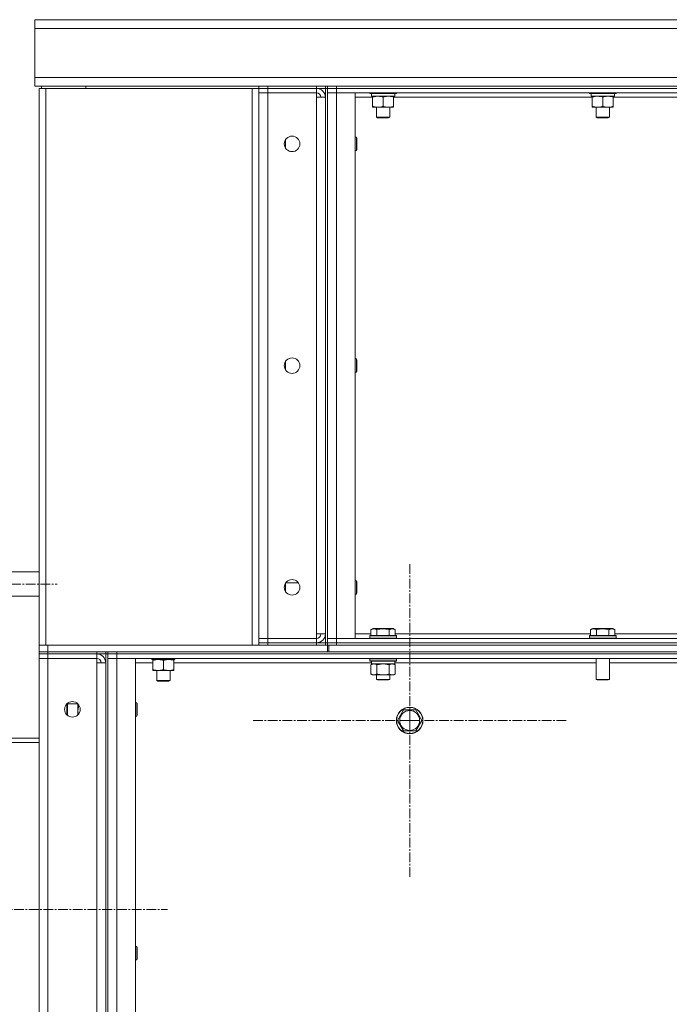
# Model space of a CAD drawing. Units: millimetres. Extents: x 0 to 39452, y -10 to 27300.
# Drawn here: x 18940 to 19525, y 21286 to 22174 of the extents above; entities that cross this region are included whole.
import ezdxf

# ---------------------------------------------------------------- set-up
doc = ezdxf.new("R2010")
doc.units = ezdxf.units.MM
doc.linetypes.add('K5LT_AXLED', pattern=[13.225, 8.725, -1.5, 1.5, -1.5])
doc.linetypes.add('K5LT_THIN', pattern=[0])
for name, color, linetype, true_color in [('OSI', 2, 'Continuous', 0xffff00), ('R', 1, 'Continuous', 0xff0000), ('WELDING', 7, 'Continuous', 0xffffff)]:
    doc.layers.add(name, color=color, linetype=linetype, true_color=true_color)

msp = doc.modelspace()

# ---------------------------------------------------------------- linework, layer by layer
at = {"layer": 'OSI', "color": 30, "linetype": 'K5LT_AXLED', "lineweight": 13, "true_color": 0xff8000}
for p, q in [((19291.36, 21542.27), (19291.36, 21684.27)), ((18826.48, 21665.27), (18973.48, 21665.27)), ((19291.36, 21542.27), (19149.36, 21542.27)), ((19291.36, 21542.27), (19291.36, 21400.27)), ((19291.36, 21542.27), (19433.36, 21542.27)), ((18763.05, 21371.71), (19073, 21371.71))]:
    msp.add_line(p, q, dxfattribs=at)
at = {"layer": 'R', "color": 7, "linetype": 'K5LT_THIN', "lineweight": 13}
for p, q in [((21263.36, 22174.27), (18953.36, 22174.27)), ((18953.36, 22174.27), (21263.36, 22174.27)), ((18953.36, 22166.27), (18953.36, 22174.27)), ((18953.36, 22122.27), (18953.36, 22166.27)), ((21263.36, 22166.27), (18953.36, 22166.27)), ((18953.36, 22122.27), (21263.36, 22122.27)), ((18953.36, 22114.27), (18953.36, 22122.27)), ((19155.36, 22114.27), (18953.36, 22114.27)), ((18959.36, 22114.27), (18953.36, 22114.27)), ((18959.36, 22114.27), (18953.36, 22114.27)), ((18957.36, 22112.27), (18957.36, 21677.77)), ((18957.36, 22112.27), (18957.36, 21680.27)), ((18957.36, 22112.27), (18963.36, 22112.27)), ((18957.36, 22112.27), (18957.36, 21610.27)), ((18959.36, 22112.27), (18959.36, 22114.27)), ((18959.36, 22114.27), (18999.36, 22114.27)), ((18963.36, 22112.27), (19149.36, 22112.27)), ((18963.36, 22112.27), (18963.36, 21610.27)), ((18999.36, 22114.27), (18999.36, 22112.97)), ((19155.36, 22114.27), (18999.36, 22114.27)), ((19155.36, 22114.27), (18999.36, 22114.27)), ((19149.36, 22112.27), (19155.36, 22112.27)), ((19149.36, 22112.27), (19149.36, 21610.27)), ((19155.36, 22114.27), (19155.36, 22112.27)), ((19155.36, 22114.27), (19163.36, 22114.27)), ((19155.36, 22112.27), (19155.36, 22114.27)), ((19163.36, 22112.27), (19155.36, 22112.27)), ((19155.36, 22112.27), (19155.36, 21610.27)), ((19155.36, 22112.27), (19155.36, 22108.27)), ((19155.36, 22112.27), (19163.36, 22112.27)), ((19163.36, 22114.27), (19207.36, 22114.27)), ((19163.36, 22112.27), (19163.36, 22114.27)), ((19163.36, 22112.27), (19207.36, 22112.27)), ((19207.36, 22112.27), (19163.36, 22112.27)), ((19163.36, 22112.27), (19163.36, 22108.27)), ((19207.36, 22114.27), (19215.36, 22114.27)), ((19207.36, 22112.27), (19207.36, 22114.27)), ((19215.36, 22112.27), (19207.36, 22112.27)), ((19207.36, 22112.27), (19207.36, 22108.27)), ((19215.36, 22114.27), (19215.36, 22112.27)), ((19215.36, 22112.27), (19215.36, 22114.27)), ((19217.36, 22114.27), (19215.36, 22114.27)), ((19217.36, 22114.27), (19215.36, 22114.27)), ((19217.36, 22114.27), (19215.36, 22114.27)), ((19215.36, 22112.27), (19215.36, 21612.27)), ((19215.36, 22112.27), (19217.36, 22112.27)), ((19217.36, 22114.27), (19225.36, 22114.27)), ((19217.36, 22112.27), (19217.36, 22114.27)), ((19217.36, 22112.27), (19217.36, 21612.27)), ((19217.36, 22112.27), (19225.36, 22112.27)), ((19225.36, 22112.27), (19217.36, 22112.27)), ((19225.36, 22114.27), (20101.36, 22114.27)), ((19225.36, 22112.27), (19225.36, 22114.27)), ((19225.36, 22112.27), (20101.36, 22112.27)), ((19225.36, 22108.27), (19225.36, 22112.27)), ((19225.36, 22112.27), (20101.36, 22112.27)), ((19155.36, 22105.27), (19155.36, 22108.27)), ((19155.36, 21616.27), (19155.36, 22108.27)), ((19155.36, 22108.27), (19163.36, 22108.27)), ((19163.36, 22108.27), (19155.36, 22108.27)), ((19207.36, 22108.27), (19163.36, 22108.27)), ((19163.36, 22108.27), (19163.36, 21616.27)), ((19207.36, 22104.27), (19207.36, 22108.27)), ((19207.36, 21620.27), (19207.36, 22104.27)), ((19215.36, 22104.27), (19207.36, 22104.27)), ((19217.36, 22108.27), (19225.36, 22108.27)), ((19225.36, 22108.27), (19217.36, 22108.27)), ((19225.36, 22108.27), (19242.36, 22108.27)), ((19225.36, 21616.27), (19225.36, 22108.27)), ((19225.36, 22108.27), (20101.36, 22108.27)), ((19242.36, 21616.27), (19242.36, 22108.27)), ((19257.86, 22104.27), (19242.36, 22104.27)), ((19255.36, 22108.27), (19255.36, 22108.07)), ((19255.36, 22108.07), (19255.53, 22107.77)), ((19273.36, 22108.07), (19255.36, 22108.07)), ((19273.27, 22107.77), (19255.53, 22107.77)), ((19256.86, 22107.77), (19256.86, 22105.27)), ((19277.86, 22105.27), (19256.86, 22105.27)), ((19257.86, 22104.42), (19257.86, 22105.27)), ((19257.86, 22104.42), (19257.86, 22096.12)), ((19267.36, 22104.42), (19267.36, 22096.12)), ((19279.18, 22107.77), (19273.27, 22107.77)), ((19279.36, 22108.07), (19273.36, 22108.07)), ((19276.86, 22105.27), (19276.86, 22104.42)), ((19276.86, 22104.42), (19276.86, 22096.12)), ((19455.86, 22104.27), (19276.86, 22104.27)), ((19277.86, 22107.77), (19277.86, 22105.27)), ((19279.36, 22108.07), (19279.18, 22107.77)), ((19279.36, 22108.27), (19279.36, 22108.07)), ((19453.36, 22108.27), (19453.36, 22108.07)), ((19453.36, 22108.07), (19453.53, 22107.77)), ((19471.36, 22108.07), (19453.36, 22108.07)), ((19471.27, 22107.77), (19453.53, 22107.77)), ((19454.86, 22107.77), (19454.86, 22105.27)), ((19475.86, 22105.27), (19454.86, 22105.27)), ((19455.86, 22104.42), (19455.86, 22105.27)), ((19455.86, 22104.42), (19455.86, 22096.12)), ((19465.36, 22104.42), (19465.36, 22096.12)), ((19477.18, 22107.77), (19471.27, 22107.77)), ((19477.36, 22108.07), (19471.36, 22108.07)), ((19474.86, 22105.27), (19474.86, 22104.42)), ((19474.86, 22104.42), (19474.86, 22096.12)), ((19653.86, 22104.27), (19474.86, 22104.27)), ((19475.86, 22107.77), (19475.86, 22105.27)), ((19477.36, 22108.07), (19477.18, 22107.77)), ((19477.36, 22108.27), (19477.36, 22108.07)), ((19257.86, 22095.27), (19257.86, 22096.12)), ((19272.11, 22095.27), (19257.86, 22095.27)), ((19261.36, 22095.27), (19261.36, 22086.34)), ((19276.86, 22095.27), (19272.11, 22095.27)), ((19273.36, 22095.27), (19273.36, 22086.34)), ((19276.86, 22096.12), (19276.86, 22095.27)), ((19455.86, 22095.27), (19455.86, 22096.12)), ((19470.11, 22095.27), (19455.86, 22095.27)), ((19459.36, 22095.27), (19459.36, 22086.34)), ((19474.86, 22095.27), (19470.11, 22095.27)), ((19471.36, 22095.27), (19471.36, 22086.34)), ((19474.86, 22096.12), (19474.86, 22095.27)), ((19261.36, 22086.34), (19262.36, 22085.77)), ((19270.36, 22086.34), (19261.36, 22086.34)), ((19269.86, 22085.77), (19262.36, 22085.77)), ((19272.36, 22085.77), (19269.86, 22085.77)), ((19273.36, 22086.34), (19270.36, 22086.34)), ((19273.36, 22086.34), (19272.36, 22085.77)), ((19459.36, 22086.34), (19460.36, 22085.77)), ((19468.36, 22086.34), (19459.36, 22086.34)), ((19467.86, 22085.77), (19460.36, 22085.77)), ((19470.36, 22085.77), (19467.86, 22085.77)), ((19471.36, 22086.34), (19468.36, 22086.34)), ((19471.36, 22086.34), (19470.36, 22085.77)), ((19242.36, 22068.27), (19243.28, 22068.27)), ((19243.28, 22068.27), (19243.86, 22067.27)), ((19243.28, 22068.27), (19243.28, 22062.27)), ((19243.86, 22067.27), (19243.86, 22062.27)), ((19179.36, 22065.87), (19179.36, 22058.66)), ((19243.28, 22062.27), (19243.28, 22056.27)), ((19243.86, 22062.27), (19243.86, 22057.27)), ((19242.36, 22056.27), (19243.28, 22056.27)), ((19243.28, 22056.27), (19243.86, 22057.27)), ((19179.36, 21865.87), (19179.36, 21858.66)), ((19242.36, 21868.27), (19243.28, 21868.27)), ((19243.28, 21868.27), (19243.86, 21867.27)), ((19243.28, 21868.27), (19243.28, 21862.27)), ((19243.86, 21867.27), (19243.86, 21862.27)), ((19242.36, 21856.27), (19243.28, 21856.27)), ((19243.28, 21862.27), (19243.28, 21856.27)), ((19243.28, 21856.27), (19243.86, 21857.27)), ((19243.86, 21862.27), (19243.86, 21857.27)), ((18957.36, 21676.27), (18911.36, 21676.27)), ((18957.36, 21680.27), (18957.36, 21677.77)), ((19242.36, 21668.27), (19243.28, 21668.27)), ((19243.28, 21668.27), (19243.86, 21667.27)), ((19243.28, 21668.27), (19243.28, 21662.27)), ((19243.86, 21667.27), (19243.86, 21662.27)), ((19179.36, 21665.87), (19179.36, 21658.66)), ((19191.03, 21666.37), (19179.68, 21666.37)), ((19243.28, 21662.27), (19243.28, 21656.27)), ((19243.86, 21662.27), (19243.86, 21657.27)), ((18957.36, 21654.27), (18911.36, 21654.27)), ((19242.36, 21656.27), (19243.28, 21656.27)), ((19243.28, 21656.27), (19243.86, 21657.27)), ((19256.39, 21624.11), (19258.38, 21625.27)), ((19256.39, 21624.11), (19256.39, 21618.77)), ((19276.33, 21625.27), (19258.38, 21625.27)), ((19261.87, 21624.11), (19261.87, 21618.77)), ((19272.84, 21624.11), (19272.84, 21618.77)), ((19278.33, 21624.11), (19276.33, 21625.27)), ((19278.33, 21624.11), (19278.33, 21618.77)), ((19454.39, 21624.11), (19456.38, 21625.27)), ((19454.39, 21624.11), (19454.39, 21618.77)), ((19474.33, 21625.27), (19456.38, 21625.27)), ((19459.87, 21624.11), (19459.87, 21618.77)), ((19470.84, 21624.11), (19470.84, 21618.77)), ((19476.33, 21624.11), (19474.33, 21625.27)), ((19476.33, 21624.11), (19476.33, 21618.77)), ((19155.36, 21616.27), (19155.36, 21617.27)), ((19163.36, 21616.27), (19155.36, 21616.27)), ((19155.36, 21616.27), (19163.36, 21616.27)), ((19155.36, 21612.27), (19155.36, 21616.27)), ((19163.36, 21616.27), (19207.36, 21616.27)), ((19163.36, 21616.27), (19207.36, 21616.27)), ((19163.36, 21612.27), (19163.36, 21616.27)), ((19207.36, 21616.27), (19207.36, 21620.27)), ((19215.36, 21620.27), (19207.36, 21620.27)), ((19207.36, 21612.27), (19207.36, 21616.27)), ((19217.36, 21616.27), (19225.36, 21616.27)), ((19217.36, 21616.27), (19225.36, 21616.27)), ((19225.36, 21616.27), (19242.36, 21616.27)), ((20101.36, 21616.27), (19225.36, 21616.27)), ((19225.36, 21616.27), (19225.36, 21612.27)), ((19242.36, 21620.27), (19256.39, 21620.27)), ((19255.36, 21618.47), (19255.53, 21618.77)), ((19255.36, 21616.57), (19255.36, 21618.47)), ((19255.36, 21618.47), (19267.36, 21618.47)), ((19255.36, 21616.57), (19255.53, 21616.27)), ((19255.36, 21616.57), (19267.36, 21616.57)), ((19255.53, 21618.77), (19267.36, 21618.77)), ((19267.36, 21618.77), (19279.18, 21618.77)), ((19267.36, 21618.47), (19279.36, 21618.47)), ((19267.36, 21616.57), (19279.36, 21616.57)), ((19278.33, 21620.27), (19454.39, 21620.27)), ((19279.36, 21618.47), (19279.18, 21618.77)), ((19279.36, 21616.57), (19279.18, 21616.27)), ((19279.36, 21616.57), (19279.36, 21618.47)), ((19453.36, 21618.47), (19453.53, 21618.77)), ((19453.36, 21616.57), (19453.36, 21618.47)), ((19453.36, 21618.47), (19465.36, 21618.47)), ((19453.36, 21616.57), (19453.53, 21616.27)), ((19453.36, 21616.57), (19465.36, 21616.57)), ((19453.53, 21618.77), (19465.36, 21618.77)), ((19465.36, 21618.77), (19477.18, 21618.77)), ((19465.36, 21618.47), (19477.36, 21618.47)), ((19465.36, 21616.57), (19477.36, 21616.57)), ((19476.33, 21620.27), (19652.39, 21620.27)), ((19477.36, 21618.47), (19477.18, 21618.77)), ((19477.36, 21616.57), (19477.18, 21616.27)), ((19477.36, 21616.57), (19477.36, 21618.47)), ((18957.36, 21604.27), (18957.36, 21610.27)), ((18963.36, 21610.27), (18957.36, 21610.27)), ((19149.36, 21610.27), (18963.36, 21610.27)), ((18965.36, 21610.27), (19217.36, 21610.27)), ((18965.36, 21604.27), (18965.36, 21610.27)), ((19155.36, 21612.27), (19163.36, 21612.27)), ((19155.36, 21610.27), (19155.36, 21612.27)), ((19163.36, 21612.27), (19155.36, 21612.27)), ((19155.36, 21610.27), (19155.36, 21612.27)), ((19163.36, 21612.27), (19207.36, 21612.27)), ((19163.36, 21610.27), (19163.36, 21612.27)), ((19163.36, 21612.27), (19207.36, 21612.27)), ((19207.36, 21612.27), (19215.36, 21612.27)), ((19207.36, 21610.27), (19207.36, 21612.27)), ((19215.36, 21612.27), (19217.36, 21612.27)), ((19215.36, 21610.27), (19215.36, 21612.27)), ((19217.36, 21612.27), (19217.36, 21610.27)), ((19225.36, 21612.27), (19217.36, 21612.27)), ((19217.36, 21612.27), (19225.36, 21612.27)), ((19217.36, 21610.27), (19217.36, 21612.27)), ((19217.36, 21610.27), (19218.36, 21610.27)), ((19217.36, 21604.27), (19217.36, 21610.27)), ((19218.36, 21610.27), (21255.36, 21610.27)), ((19218.36, 21604.27), (19218.36, 21610.27)), ((20101.36, 21612.27), (19225.36, 21612.27)), ((19225.36, 21612.27), (20101.36, 21612.27)), ((19225.36, 21610.27), (19225.36, 21612.27)), ((19225.36, 21610.27), (20101.36, 21610.27)), ((18965.36, 21604.27), (18957.36, 21604.27)), ((18957.36, 21602.27), (18957.36, 21604.27)), ((18957.36, 21604.27), (18957.36, 21602.27)), ((18965.36, 21602.27), (18957.36, 21602.27)), ((18957.36, 21602.27), (18957.36, 21598.27)), ((18957.36, 21602.27), (18965.36, 21602.27)), ((18957.36, 20406.27), (18957.36, 21598.27)), ((18957.36, 21598.27), (18965.36, 21598.27)), ((18965.36, 21598.27), (18957.36, 21598.27)), ((18965.36, 21604.27), (19217.36, 21604.27)), ((18965.36, 21602.27), (18965.36, 21604.27)), ((18965.36, 21602.27), (19009.36, 21602.27)), ((19009.36, 21602.27), (18965.36, 21602.27)), ((18965.36, 21602.27), (18965.36, 21598.27)), ((19009.36, 21598.27), (18965.36, 21598.27)), ((18965.36, 21598.27), (18965.36, 20406.27)), ((19009.36, 21602.27), (19009.36, 21604.27)), ((19017.36, 21602.27), (19009.36, 21602.27)), ((19009.36, 21602.27), (19009.36, 21598.27)), ((19009.36, 21594.27), (19009.36, 21598.27)), ((19017.36, 21602.27), (19017.36, 21604.27)), ((19017.36, 21602.27), (19017.36, 20402.27)), ((19017.36, 21602.27), (19019.36, 21602.27)), ((19019.36, 21604.27), (19019.36, 21602.27)), ((19019.36, 21602.27), (19019.36, 21604.27)), ((19019.36, 21598.27), (19019.36, 21602.27)), ((19019.36, 21602.27), (19027.36, 21602.27)), ((19027.36, 21602.27), (19019.36, 21602.27)), ((19019.36, 20406.27), (19019.36, 21598.27)), ((19019.36, 21598.27), (19027.36, 21598.27)), ((19027.36, 21598.27), (19019.36, 21598.27)), ((19019.36, 21598.27), (19019.36, 20406.27)), ((19027.36, 21602.27), (19027.36, 21604.27)), ((19027.36, 21602.27), (20101.36, 21602.27)), ((19027.36, 21598.27), (19027.36, 21602.27)), ((19027.36, 21602.27), (20101.36, 21602.27)), ((19027.36, 21598.27), (19044.36, 21598.27)), ((19027.36, 20406.27), (19027.36, 21598.27)), ((19027.36, 21598.27), (20101.36, 21598.27)), ((19044.36, 20406.27), (19044.36, 21598.27)), ((19058.86, 21598.27), (19058.86, 21597.27)), ((19079.81, 21597.27), (19058.86, 21597.27)), ((19059.86, 21596.42), (19059.86, 21597.27)), ((19059.86, 21596.42), (19059.86, 21588.12)), ((19069.36, 21596.42), (19069.36, 21588.12)), ((19078.86, 21597.27), (19078.86, 21596.42)), ((19078.86, 21596.42), (19078.86, 21588.12)), ((19079.81, 21597.27), (19079.75, 21598.27)), ((19217.36, 21604.27), (19218.36, 21604.27)), ((19218.36, 21604.27), (21255.36, 21604.27)), ((19218.36, 21604.27), (20101.36, 21604.27)), ((19255.36, 21597.97), (19255.53, 21598.27)), ((19255.36, 21596.07), (19255.36, 21597.97)), ((19255.36, 21597.97), (19267.36, 21597.97)), ((19267.36, 21597.97), (19279.36, 21597.97)), ((19279.36, 21597.97), (19279.18, 21598.27)), ((19279.36, 21596.07), (19279.36, 21597.97)), ((19459.36, 21598.27), (19459.36, 21579.34)), ((19471.36, 21598.27), (19471.36, 21579.34)), ((19009.36, 20410.27), (19009.36, 21594.27)), ((19017.36, 21594.27), (19009.36, 21594.27)), ((19017.36, 20410.27), (19017.36, 21594.27)), ((19059.86, 21594.27), (19044.36, 21594.27)), ((19059.86, 21587.27), (19059.86, 21588.12)), ((19256.86, 21594.27), (19078.86, 21594.27)), ((19078.86, 21588.12), (19078.86, 21587.27)), ((19255.36, 21596.07), (19255.53, 21595.77)), ((19255.36, 21596.07), (19267.36, 21596.07)), ((19255.53, 21595.77), (19267.36, 21595.77)), ((19256.39, 21592.42), (19257.86, 21593.27)), ((19256.39, 21584.12), (19256.39, 21592.42)), ((19256.86, 21593.27), (19256.86, 21595.77)), ((19256.86, 21593.27), (19277.86, 21593.27)), ((19261.87, 21584.12), (19261.87, 21592.42)), ((19267.36, 21596.07), (19279.36, 21596.07)), ((19267.36, 21595.77), (19279.18, 21595.77)), ((19272.84, 21584.12), (19272.84, 21592.42)), ((19278.33, 21592.42), (19276.86, 21593.27)), ((19277.86, 21593.27), (19277.86, 21595.77)), ((19459.36, 21594.27), (19277.86, 21594.27)), ((19278.33, 21584.12), (19278.33, 21592.42)), ((19279.36, 21596.07), (19279.18, 21595.77)), ((19652.86, 21594.27), (19471.36, 21594.27)), ((19078.86, 21587.27), (19059.86, 21587.27)), ((19063.36, 21587.27), (19063.36, 21578.34)), ((19075.36, 21587.27), (19075.36, 21578.34)), ((19256.39, 21584.12), (19257.86, 21583.27)), ((19259.13, 21583.27), (19257.86, 21583.27)), ((19267.36, 21583.27), (19259.13, 21583.27)), ((19261.36, 21583.27), (19261.36, 21579.34)), ((19273.36, 21579.34), (19261.36, 21579.34)), ((19261.36, 21579.34), (19262.36, 21578.77)), ((19272.36, 21578.77), (19262.36, 21578.77)), ((19275.58, 21583.27), (19267.36, 21583.27)), ((19273.36, 21579.34), (19272.36, 21578.77)), ((19273.36, 21583.27), (19273.36, 21579.34)), ((19276.86, 21583.27), (19275.58, 21583.27)), ((19278.33, 21584.12), (19276.86, 21583.27)), ((19471.36, 21579.34), (19459.36, 21579.34)), ((19459.36, 21579.34), (19460.36, 21578.77)), ((19470.36, 21578.77), (19460.36, 21578.77)), ((19471.36, 21579.34), (19470.36, 21578.77)), ((19075.36, 21578.34), (19063.36, 21578.34)), ((19063.36, 21578.34), (19064.36, 21577.77)), ((19074.36, 21577.77), (19064.36, 21577.77)), ((19075.36, 21578.34), (19074.36, 21577.77)), ((18982.93, 21557.27), (18982.36, 21556.27)), ((18982.36, 21551.27), (18982.36, 21556.27)), ((18992.26, 21557.27), (18982.93, 21557.27)), ((18982.93, 21551.27), (18982.93, 21557.27)), ((18992.36, 21551.27), (18992.36, 21557.17)), ((19044.36, 21558.27), (19045.28, 21558.27)), ((19045.28, 21558.27), (19045.86, 21557.27)), ((19045.28, 21558.27), (19045.28, 21552.27)), ((19045.28, 21552.27), (19045.28, 21546.27)), ((19045.86, 21557.27), (19045.86, 21552.27)), ((19045.86, 21552.27), (19045.86, 21547.27)), ((19280.39, 21542.27), (19285.87, 21551.77)), ((19285.87, 21551.77), (19296.84, 21551.77)), ((19296.84, 21551.77), (19299.58, 21547.02)), ((18982.36, 21547.37), (18982.36, 21551.27)), ((18982.93, 21546.84), (18982.93, 21551.27)), ((18992.36, 21547.37), (18992.36, 21551.27)), ((19044.36, 21546.27), (19045.28, 21546.27)), ((19045.28, 21546.27), (19045.86, 21547.27)), ((19299.58, 21547.02), (19302.33, 21542.27)), ((19285.87, 21532.77), (19280.39, 21542.27)), ((19302.33, 21542.27), (19296.84, 21532.77)), ((18819.36, 21526.27), (18957.36, 21526.27)), ((19296.84, 21532.77), (19285.87, 21532.77)), ((18819.36, 21522.27), (18957.36, 21522.27)), ((19044.36, 21338.27), (19045.28, 21338.27)), ((19045.28, 21338.27), (19045.86, 21337.27)), ((19045.28, 21338.27), (19045.28, 21332.27)), ((19045.28, 21332.27), (19045.28, 21326.27)), ((19045.86, 21337.27), (19045.86, 21332.27)), ((19045.86, 21332.27), (19045.86, 21327.27)), ((19044.36, 21326.27), (19045.28, 21326.27)), ((19045.28, 21326.27), (19045.86, 21327.27))]:
    msp.add_line(p, q, dxfattribs=at)
for centre, radius in [((19185.36, 22062.27), 7), ((19185.36, 21862.27), 7), ((19185.36, 21662.27), 7), ((18987.36, 21552.27), 7), ((19291.36, 21542.27), 12), ((19291.36, 21542.27), 11.83), ((19291.36, 21542.27), 8.97)]:
    msp.add_circle(centre, radius, dxfattribs=at)
for centre, radius, start, end in [((18997.66, 22112.97), 1.7, 335.68426, 0), ((19207.36, 22104.27), 8, 0, 90), ((19207.36, 22104.27), 4, 0, 90), ((19207.36, 21620.27), 4, 270, 0), ((19207.36, 21620.27), 8, 270, 0), ((19009.36, 21594.27), 8, 0, 89.9988), ((19009.36, 21594.27), 4, 0, 90)]:
    msp.add_arc(centre, radius, start, end, dxfattribs=at)
at = {"layer": 'WELDING', "color": 7, "linetype": 'K5LT_THIN', "lineweight": 13}
for p, q in [((19261.96, 21592.44), (19261.87, 21592.42)), ((19267.36, 21593.27), (19261.96, 21592.44)), ((19272.84, 21592.42), (19267.36, 21593.27)), ((18993.08, 21556.3), (18992.36, 21551.27)), ((18992.36, 21551.27), (18992.72, 21547.77))]:
    msp.add_line(p, q, dxfattribs=at)
for points, knots in [([(19262.61, 22105.27), (19262.39, 22105.27), (19261.96, 22105.26), (19261.32, 22105.2), (19260.68, 22105.12), (19259.88, 22104.98), (19258.94, 22104.76), (19258.21, 22104.54), (19257.86, 22104.42)], [0, 0, 0, 0, 1.192024, 2.404251, 3.60809, 4.765234, 6.955738, 9, 9, 9, 9]), ([(19267.36, 22104.42), (19266.86, 22104.58), (19266.1, 22104.81), (19265.13, 22105.02), (19264.46, 22105.13), (19263.85, 22105.21), (19263.22, 22105.26), (19262.81, 22105.27), (19262.61, 22105.27)], [0, 0, 0, 0, 2.905563, 4.375924, 5.511195, 6.679161, 7.850161, 9, 9, 9, 9]), ([(19272.11, 22105.27), (19271.89, 22105.27), (19271.46, 22105.26), (19270.82, 22105.2), (19270.18, 22105.12), (19269.38, 22104.98), (19268.44, 22104.76), (19267.71, 22104.54), (19267.36, 22104.42)], [0, 0, 0, 0, 1.192024, 2.404251, 3.60809, 4.765234, 6.955738, 9, 9, 9, 9]), ([(19276.86, 22104.42), (19276.36, 22104.58), (19275.6, 22104.81), (19274.63, 22105.02), (19273.96, 22105.13), (19273.35, 22105.21), (19272.72, 22105.26), (19272.31, 22105.27), (19272.11, 22105.27)], [0, 0, 0, 0, 2.905563, 4.375924, 5.511195, 6.679161, 7.850161, 9, 9, 9, 9]), ([(19460.61, 22105.27), (19460.39, 22105.27), (19459.96, 22105.26), (19459.32, 22105.2), (19458.68, 22105.12), (19457.88, 22104.98), (19456.94, 22104.76), (19456.21, 22104.54), (19455.86, 22104.42)], [0, 0, 0, 0, 1.192024, 2.404251, 3.60809, 4.765234, 6.955738, 9, 9, 9, 9]), ([(19465.36, 22104.42), (19464.86, 22104.58), (19464.1, 22104.81), (19463.13, 22105.02), (19462.46, 22105.13), (19461.85, 22105.21), (19461.22, 22105.26), (19460.81, 22105.27), (19460.61, 22105.27)], [0, 0, 0, 0, 2.905563, 4.375924, 5.511195, 6.679161, 7.850161, 9, 9, 9, 9]), ([(19470.11, 22105.27), (19469.89, 22105.27), (19469.46, 22105.26), (19468.82, 22105.2), (19468.18, 22105.12), (19467.38, 22104.98), (19466.44, 22104.76), (19465.71, 22104.54), (19465.36, 22104.42)], [0, 0, 0, 0, 1.192024, 2.404251, 3.60809, 4.765234, 6.955738, 9, 9, 9, 9]), ([(19474.86, 22104.42), (19474.36, 22104.58), (19473.6, 22104.81), (19472.63, 22105.02), (19471.96, 22105.13), (19471.35, 22105.21), (19470.72, 22105.26), (19470.31, 22105.27), (19470.11, 22105.27)], [0, 0, 0, 0, 2.905563, 4.375924, 5.511195, 6.679161, 7.850161, 9, 9, 9, 9]), ([(19257.86, 22096.12), (19258.42, 22095.93), (19259.23, 22095.69), (19260.23, 22095.49), (19260.82, 22095.39), (19261.34, 22095.33), (19261.87, 22095.28), (19262.4, 22095.26), (19262.93, 22095.27), (19263.45, 22095.29), (19264.04, 22095.34), (19264.75, 22095.44), (19265.89, 22095.67), (19266.78, 22095.92), (19267.36, 22096.12)], [0, 0, 0, 0, 2.72415, 3.912285, 4.716446, 5.530362, 6.353984, 7.180289, 7.997717, 8.810544, 9.605533, 10.761675, 12.184093, 15, 15, 15, 15]), ([(19267.36, 22096.12), (19267.78, 22095.97), (19268.53, 22095.75), (19269.54, 22095.52), (19270.36, 22095.38), (19271.1, 22095.3), (19271.68, 22095.27), (19272.01, 22095.27), (19272.11, 22095.27)], [0, 0, 0, 0, 2.494996, 4.309231, 5.73815, 7.133977, 8.472011, 9, 9, 9, 9]), ([(19272.11, 22095.27), (19272.39, 22095.27), (19272.85, 22095.28), (19273.52, 22095.34), (19274, 22095.41), (19274.71, 22095.53), (19275.63, 22095.73), (19276.44, 22095.98), (19276.86, 22096.12)], [0, 0, 0, 0, 1.548206, 2.616755, 3.724998, 4.291764, 6.613357, 9, 9, 9, 9]), ([(19455.86, 22096.12), (19456.42, 22095.93), (19457.23, 22095.69), (19458.23, 22095.49), (19458.82, 22095.39), (19459.34, 22095.33), (19459.87, 22095.28), (19460.4, 22095.26), (19460.93, 22095.27), (19461.45, 22095.29), (19462.04, 22095.34), (19462.75, 22095.44), (19463.89, 22095.67), (19464.78, 22095.92), (19465.36, 22096.12)], [0, 0, 0, 0, 2.72415, 3.912285, 4.716446, 5.530362, 6.353984, 7.180289, 7.997717, 8.810544, 9.605533, 10.761675, 12.184093, 15, 15, 15, 15]), ([(19465.36, 22096.12), (19465.78, 22095.97), (19466.53, 22095.75), (19467.54, 22095.52), (19468.36, 22095.38), (19469.1, 22095.3), (19469.68, 22095.27), (19470.01, 22095.27), (19470.11, 22095.27)], [0, 0, 0, 0, 2.494996, 4.309231, 5.73815, 7.133977, 8.472011, 9, 9, 9, 9]), ([(19470.11, 22095.27), (19470.39, 22095.27), (19470.85, 22095.28), (19471.52, 22095.34), (19472, 22095.41), (19472.71, 22095.53), (19473.63, 22095.73), (19474.44, 22095.98), (19474.86, 22096.12)], [0, 0, 0, 0, 1.548206, 2.616755, 3.724998, 4.291764, 6.613357, 9, 9, 9, 9]), ([(19261.87, 21624.11), (19261.57, 21624.29), (19261.12, 21624.51), (19260.56, 21624.72), (19260.21, 21624.83), (19259.91, 21624.89), (19259.62, 21624.94), (19259.33, 21624.96), (19259.02, 21624.96), (19258.71, 21624.94), (19258.39, 21624.9), (19258.01, 21624.82), (19257.51, 21624.66), (19256.95, 21624.42), (19256.56, 21624.21), (19256.39, 21624.11)], [0, 0, 0, 0, 2.704026, 3.977567, 4.913586, 5.783319, 6.583675, 7.42636, 8.303602, 9.201828, 10.1214, 11.060865, 12.506598, 14.484694, 16, 16, 16, 16]), ([(19272.84, 21624.11), (19272.31, 21624.27), (19271.41, 21624.5), (19270.29, 21624.71), (19269.52, 21624.83), (19268.91, 21624.89), (19268.33, 21624.94), (19267.75, 21624.96), (19267.14, 21624.96), (19266.52, 21624.94), (19265.88, 21624.9), (19265.23, 21624.83), (19264.45, 21624.72), (19263.33, 21624.5), (19262.43, 21624.27), (19261.87, 21624.11)], [0, 0, 0, 0, 2.400934, 3.977567, 4.913586, 5.783319, 6.583675, 7.42636, 8.303602, 9.201828, 10.1214, 11.060865, 12.021818, 13.488338, 16, 16, 16, 16]), ([(19278.33, 21624.11), (19278.03, 21624.29), (19277.58, 21624.51), (19277.02, 21624.72), (19276.66, 21624.83), (19276.36, 21624.89), (19276.07, 21624.94), (19275.78, 21624.96), (19275.48, 21624.96), (19275.16, 21624.94), (19274.84, 21624.9), (19274.46, 21624.82), (19273.96, 21624.66), (19273.4, 21624.42), (19273.01, 21624.21), (19272.84, 21624.11)], [0, 0, 0, 0, 2.704026, 3.977567, 4.913586, 5.783319, 6.583675, 7.42636, 8.303602, 9.201828, 10.1214, 11.060865, 12.506598, 14.484694, 16, 16, 16, 16]), ([(19459.87, 21624.11), (19459.57, 21624.29), (19459.12, 21624.51), (19458.56, 21624.72), (19458.21, 21624.83), (19457.91, 21624.89), (19457.62, 21624.94), (19457.33, 21624.96), (19457.02, 21624.96), (19456.71, 21624.94), (19456.39, 21624.9), (19456.01, 21624.82), (19455.51, 21624.66), (19454.95, 21624.42), (19454.56, 21624.21), (19454.39, 21624.11)], [0, 0, 0, 0, 2.704026, 3.977567, 4.913586, 5.783319, 6.583675, 7.42636, 8.303602, 9.201828, 10.1214, 11.060865, 12.506598, 14.484694, 16, 16, 16, 16]), ([(19470.84, 21624.11), (19470.31, 21624.27), (19469.41, 21624.5), (19468.29, 21624.71), (19467.52, 21624.83), (19466.91, 21624.89), (19466.33, 21624.94), (19465.75, 21624.96), (19465.14, 21624.96), (19464.52, 21624.94), (19463.88, 21624.9), (19463.23, 21624.83), (19462.45, 21624.72), (19461.33, 21624.5), (19460.43, 21624.27), (19459.87, 21624.11)], [0, 0, 0, 0, 2.400934, 3.977567, 4.913586, 5.783319, 6.583675, 7.42636, 8.303602, 9.201828, 10.1214, 11.060865, 12.021818, 13.488338, 16, 16, 16, 16]), ([(19476.33, 21624.11), (19476.03, 21624.29), (19475.58, 21624.51), (19475.02, 21624.72), (19474.66, 21624.83), (19474.36, 21624.89), (19474.07, 21624.94), (19473.78, 21624.96), (19473.48, 21624.96), (19473.16, 21624.94), (19472.84, 21624.9), (19472.46, 21624.82), (19471.96, 21624.66), (19471.4, 21624.42), (19471.01, 21624.21), (19470.84, 21624.11)], [0, 0, 0, 0, 2.704026, 3.977567, 4.913586, 5.783319, 6.583675, 7.42636, 8.303602, 9.201828, 10.1214, 11.060865, 12.506598, 14.484694, 16, 16, 16, 16]), ([(19064.61, 21597.27), (19064.39, 21597.27), (19063.96, 21597.26), (19063.32, 21597.2), (19062.68, 21597.12), (19061.88, 21596.98), (19060.94, 21596.76), (19060.21, 21596.54), (19059.86, 21596.42)], [0, 0, 0, 0, 1.192024, 2.404251, 3.60809, 4.765234, 6.955738, 9, 9, 9, 9]), ([(19069.36, 21596.42), (19068.86, 21596.58), (19068.1, 21596.81), (19067.13, 21597.02), (19066.46, 21597.13), (19065.85, 21597.21), (19065.22, 21597.26), (19064.81, 21597.27), (19064.61, 21597.27)], [0, 0, 0, 0, 2.905563, 4.375924, 5.511195, 6.679161, 7.850161, 9, 9, 9, 9]), ([(19074.11, 21597.27), (19073.89, 21597.27), (19073.46, 21597.26), (19072.82, 21597.2), (19072.18, 21597.12), (19071.38, 21596.98), (19070.44, 21596.76), (19069.71, 21596.54), (19069.36, 21596.42)], [0, 0, 0, 0, 1.192024, 2.404251, 3.60809, 4.765234, 6.955738, 9, 9, 9, 9]), ([(19078.86, 21596.42), (19078.36, 21596.58), (19077.6, 21596.81), (19076.63, 21597.02), (19075.96, 21597.13), (19075.35, 21597.21), (19074.72, 21597.26), (19074.31, 21597.27), (19074.11, 21597.27)], [0, 0, 0, 0, 2.905563, 4.375924, 5.511195, 6.679161, 7.850161, 9, 9, 9, 9]), ([(19059.86, 21588.12), (19060.42, 21587.93), (19061.23, 21587.69), (19062.23, 21587.49), (19062.82, 21587.39), (19063.34, 21587.33), (19063.87, 21587.28), (19064.4, 21587.26), (19064.93, 21587.27), (19065.45, 21587.29), (19066.04, 21587.34), (19066.75, 21587.44), (19067.89, 21587.67), (19068.78, 21587.92), (19069.36, 21588.12)], [0, 0, 0, 0, 2.72415, 3.912285, 4.716446, 5.530362, 6.353984, 7.180289, 7.997717, 8.810544, 9.605533, 10.761675, 12.184093, 15, 15, 15, 15]), ([(19069.36, 21588.12), (19069.92, 21587.93), (19070.73, 21587.69), (19071.73, 21587.49), (19072.32, 21587.39), (19072.84, 21587.33), (19073.37, 21587.28), (19073.9, 21587.26), (19074.43, 21587.27), (19074.95, 21587.29), (19075.54, 21587.34), (19076.25, 21587.44), (19077.39, 21587.67), (19078.28, 21587.92), (19078.86, 21588.12)], [0, 0, 0, 0, 2.72415, 3.912285, 4.716446, 5.530362, 6.353984, 7.180289, 7.997717, 8.810544, 9.605533, 10.761675, 12.184093, 15, 15, 15, 15]), ([(19261.87, 21592.42), (19261.55, 21592.6), (19261.08, 21592.84), (19260.5, 21593.05), (19260.16, 21593.14), (19259.86, 21593.21), (19259.55, 21593.25), (19259.25, 21593.27), (19258.95, 21593.27), (19258.65, 21593.24), (19258.3, 21593.19), (19257.89, 21593.09), (19257.23, 21592.87), (19256.72, 21592.61), (19256.39, 21592.42)], [0, 0, 0, 0, 2.72415, 3.912285, 4.716446, 5.530362, 6.353984, 7.180289, 7.997717, 8.810544, 9.605533, 10.761675, 12.184093, 15, 15, 15, 15]), ([(19278.33, 21592.42), (19278, 21592.6), (19277.53, 21592.84), (19276.96, 21593.05), (19276.61, 21593.14), (19276.31, 21593.21), (19276.01, 21593.25), (19275.7, 21593.27), (19275.4, 21593.27), (19275.1, 21593.24), (19274.76, 21593.19), (19274.34, 21593.09), (19273.69, 21592.87), (19273.18, 21592.61), (19272.84, 21592.42)], [0, 0, 0, 0, 2.72415, 3.912285, 4.716446, 5.530362, 6.353984, 7.180289, 7.997717, 8.810544, 9.605533, 10.761675, 12.184093, 15, 15, 15, 15]), ([(19256.39, 21584.12), (19256.67, 21583.95), (19257.11, 21583.73), (19257.67, 21583.51), (19258.06, 21583.4), (19258.41, 21583.32), (19258.77, 21583.28), (19259.01, 21583.27), (19259.13, 21583.27)], [0, 0, 0, 0, 2.905563, 4.375924, 5.511195, 6.679161, 7.850161, 9, 9, 9, 9]), ([(19259.13, 21583.27), (19259.25, 21583.27), (19259.5, 21583.28), (19259.87, 21583.33), (19260.24, 21583.41), (19260.7, 21583.55), (19261.25, 21583.77), (19261.67, 21584), (19261.87, 21584.12)], [0, 0, 0, 0, 1.192024, 2.404251, 3.60809, 4.765234, 6.955738, 9, 9, 9, 9]), ([(19261.87, 21584.12), (19262.44, 21583.95), (19263.32, 21583.73), (19264.44, 21583.51), (19265.21, 21583.4), (19265.93, 21583.32), (19266.64, 21583.28), (19267.12, 21583.27), (19267.36, 21583.27)], [0, 0, 0, 0, 2.905563, 4.375924, 5.511195, 6.679161, 7.850161, 9, 9, 9, 9]), ([(19267.36, 21583.27), (19267.6, 21583.27), (19268.1, 21583.28), (19268.85, 21583.33), (19269.58, 21583.41), (19270.5, 21583.55), (19271.59, 21583.77), (19272.43, 21584), (19272.84, 21584.12)], [0, 0, 0, 0, 1.192024, 2.404251, 3.60809, 4.765234, 6.955738, 9, 9, 9, 9]), ([(19272.84, 21584.12), (19273.13, 21583.95), (19273.57, 21583.73), (19274.13, 21583.51), (19274.51, 21583.4), (19274.87, 21583.32), (19275.23, 21583.28), (19275.47, 21583.27), (19275.58, 21583.27)], [0, 0, 0, 0, 2.905563, 4.375924, 5.511195, 6.679161, 7.850161, 9, 9, 9, 9]), ([(19275.58, 21583.27), (19275.71, 21583.27), (19275.96, 21583.28), (19276.33, 21583.33), (19276.69, 21583.41), (19277.16, 21583.55), (19277.7, 21583.77), (19278.12, 21584), (19278.33, 21584.12)], [0, 0, 0, 0, 1.192024, 2.404251, 3.60809, 4.765234, 6.955738, 9, 9, 9, 9])]:
    msp.add_open_spline(points, degree=3, knots=knots, dxfattribs=at)

doc.saveas('drawing.dxf')
